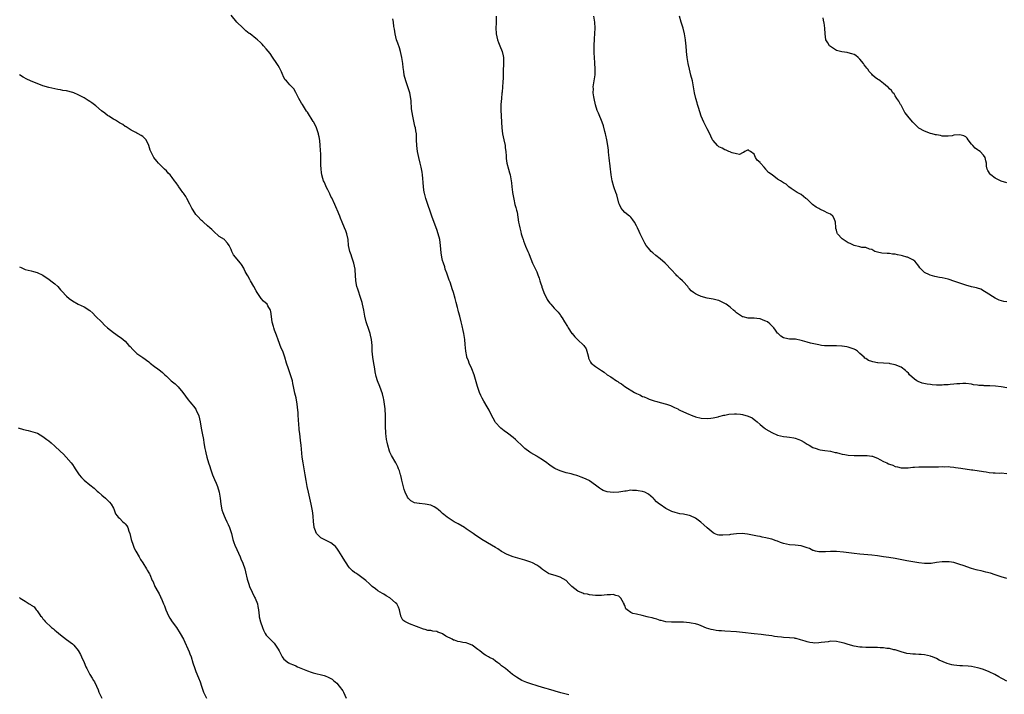
# Model space of a CAD drawing. Units: inches. Extents: x 2538000 to 2541000, y 1542000 to 1545000.
# Drawn here: x 2539389 to 2539724, y 1543026 to 1543256 of the extents above; entities that cross this region are included whole.
import ezdxf

# ---------------------------------------------------------------- set-up
doc = ezdxf.new("R2010")
doc.units = ezdxf.units.IN
doc.header["$MEASUREMENT"] = 0
doc.layers.add('LD25381542_10ft', color=62, linetype='Continuous')

msp = doc.modelspace()

# ---------------------------------------------------------------- linework, layer by layer
at = {"layer": 'LD25381542_10ft'}
for points, elevation in [([(2539725, 1543030.72), (2539723.55, 1543031.55), (2539723, 1543031.8), (2539722.25, 1543032.25), (2539720.87, 1543033), (2539719, 1543033.89), (2539717, 1543034.66), (2539715.89, 1543035), (2539715, 1543035.31), (2539713, 1543035.7), (2539711.79, 1543035.79), (2539709.91, 1543035.91), (2539709, 1543035.94), (2539707, 1543036.16), (2539706.3, 1543036.3), (2539704.72, 1543036.72), (2539701.92, 1543037.92), (2539701, 1543038.44), (2539699.69, 1543039), (2539699.18, 1543039.18), (2539699, 1543039.27), (2539697, 1543039.69), (2539695.79, 1543039.79), (2539695, 1543039.8), (2539693.88, 1543039.88), (2539693, 1543039.88), (2539692.04, 1543040.04), (2539691, 1543040.19), (2539689, 1543040.72), (2539687, 1543041.35), (2539686.58, 1543041.42), (2539685, 1543041.84), (2539684.1, 1543041.9), (2539683, 1543042.1), (2539681.9, 1543042.1), (2539681, 1543042.2), (2539679.83, 1543042.17), (2539679, 1543042.19), (2539677, 1543042.16), (2539675.75, 1543042.25), (2539675, 1543042.27), (2539673, 1543042.64), (2539671, 1543043.21), (2539669.65, 1543043.65), (2539668.03, 1543044.03), (2539667, 1543044.21), (2539665, 1543044.3), (2539664.17, 1543044.17), (2539663, 1543044.05), (2539661.84, 1543043.84), (2539661, 1543043.74), (2539659.7, 1543043.7), (2539659, 1543043.73), (2539657.92, 1543043.92), (2539657, 1543044.13), (2539656.33, 1543044.33), (2539654.82, 1543044.82), (2539653.25, 1543045.25), (2539653, 1543045.3), (2539652.68, 1543045.32), (2539651, 1543045.52), (2539649, 1543045.63), (2539648.28, 1543045.72), (2539647, 1543045.83), (2539645.96, 1543045.96), (2539645, 1543046.13), (2539643, 1543046.41), (2539641.41, 1543046.59), (2539639, 1543046.84), (2539635, 1543047.3), (2539633, 1543047.49), (2539629, 1543047.75), (2539627.86, 1543047.86), (2539627, 1543047.91), (2539626.03, 1543048.03), (2539625, 1543048.18), (2539624.32, 1543048.32), (2539622.81, 1543048.81), (2539621, 1543049.59), (2539620.15, 1543049.85), (2539619, 1543050.25), (2539617.56, 1543050.44), (2539617, 1543050.56), (2539615, 1543050.76), (2539613, 1543050.86), (2539611, 1543050.84), (2539610.86, 1543050.86), (2539609, 1543050.95), (2539607.36, 1543051.36), (2539607, 1543051.41), (2539605.83, 1543051.83), (2539605, 1543052.01), (2539604.24, 1543052.24), (2539603, 1543052.56), (2539602.64, 1543052.64), (2539600.94, 1543053.06), (2539599, 1543053.49), (2539597.74, 1543053.74), (2539597, 1543054.14), (2539595.75, 1543055), (2539595.35, 1543055.35), (2539595, 1543056.48), (2539594.81, 1543056.81), (2539594.79, 1543057), (2539594.59, 1543057.41), (2539593.67, 1543059), (2539593.34, 1543059.34), (2539593, 1543059.65), (2539591.94, 1543059.94), (2539591, 1543060.26), (2539590.15, 1543060.15), (2539589, 1543060.1), (2539587.97, 1543059.97), (2539587, 1543059.91), (2539585, 1543059.91), (2539584.04, 1543060.04), (2539583, 1543060.09), (2539582.3, 1543060.3), (2539581, 1543060.5), (2539580.67, 1543060.67), (2539579.84, 1543061), (2539579, 1543061.37), (2539577, 1543063), (2539575.97, 1543063.97), (2539575, 1543064.95), (2539573, 1543066.15), (2539571.31, 1543066.69), (2539569.25, 1543067.25), (2539569, 1543067.39), (2539568, 1543068), (2539567, 1543068.75), (2539566.72, 1543069), (2539565.73, 1543069.73), (2539565, 1543070.21), (2539563.6, 1543071), (2539563, 1543071.26), (2539561.65, 1543071.65), (2539561, 1543071.91), (2539560.13, 1543072.13), (2539558.6, 1543072.6), (2539557, 1543073.01), (2539555, 1543073.79), (2539553, 1543074.91), (2539551.73, 1543075.73), (2539551, 1543076.17), (2539549.68, 1543077), (2539546.31, 1543079), (2539545.5, 1543079.5), (2539544.31, 1543080.31), (2539543.43, 1543081), (2539541, 1543082.63), (2539540.39, 1543083), (2539538.23, 1543084.23), (2539536.97, 1543084.97), (2539534.55, 1543086.55), (2539533.92, 1543087), (2539533.41, 1543087.41), (2539533, 1543087.77), (2539532.33, 1543088.33), (2539531.61, 1543089), (2539531, 1543089.51), (2539530.09, 1543090.09), (2539529, 1543090.58), (2539527.08, 1543091), (2539525.16, 1543091.16), (2539525, 1543091.2), (2539523.47, 1543091.47), (2539522.14, 1543092.14), (2539521.28, 1543093), (2539521, 1543093.38), (2539520.22, 1543095), (2539519.91, 1543095.91), (2539519.16, 1543099.16), (2539519, 1543099.72), (2539518.75, 1543100.75), (2539518.66, 1543101), (2539518.31, 1543102.31), (2539517.98, 1543103), (2539517.73, 1543103.73), (2539517.05, 1543105), (2539515.57, 1543107.57), (2539515, 1543108.68), (2539514.87, 1543109), (2539514.31, 1543111), (2539514.09, 1543112.09), (2539513.95, 1543113), (2539513.84, 1543114.16), (2539513.71, 1543115), (2539513.65, 1543115.65), (2539513.61, 1543117), (2539513.6, 1543118.4), (2539513.51, 1543121), (2539513.39, 1543123.39), (2539513.24, 1543125), (2539513, 1543126.61), (2539512.93, 1543127), (2539512.53, 1543128.53), (2539511.62, 1543131), (2539510.89, 1543132.89), (2539510.42, 1543134.42), (2539510.06, 1543136.06), (2539509.93, 1543137), (2539509.72, 1543138.28), (2539509.51, 1543139.51), (2539509.23, 1543141), (2539509.03, 1543143), (2539508.98, 1543145), (2539508.79, 1543147), (2539508.46, 1543148.46), (2539508.33, 1543149), (2539507.98, 1543150.02), (2539507.02, 1543153), (2539506.54, 1543155), (2539506.19, 1543157), (2539505.94, 1543158.06), (2539505.76, 1543159), (2539505.6, 1543159.6), (2539505.18, 1543161), (2539504.1, 1543164.1), (2539503.82, 1543165), (2539503.41, 1543167), (2539503.23, 1543170.77), (2539503.2, 1543171), (2539502.76, 1543173), (2539502.08, 1543175), (2539501.82, 1543175.82), (2539501.4, 1543177), (2539501.01, 1543179), (2539500.83, 1543181), (2539500.43, 1543183), (2539500.01, 1543184.01), (2539499.63, 1543185), (2539498.77, 1543187), (2539498.26, 1543188.26), (2539497.99, 1543189), (2539497.13, 1543191.13), (2539497, 1543191.38), (2539496.31, 1543193), (2539495.25, 1543195.25), (2539495, 1543195.68), (2539494.6, 1543196.6), (2539494.41, 1543197), (2539493.99, 1543197.99), (2539493.39, 1543199), (2539493.29, 1543199.29), (2539493, 1543199.88), (2539492.68, 1543200.68), (2539492.49, 1543201), (2539492.21, 1543201.79), (2539491.89, 1543203), (2539491.82, 1543203.82), (2539491.62, 1543205), (2539491.54, 1543206.46), (2539491.5, 1543209), (2539491.5, 1543210.5), (2539491.46, 1543211), (2539491.4, 1543211.4), (2539491.37, 1543213), (2539491.21, 1543214.79), (2539491, 1543215.94), (2539490.79, 1543216.79), (2539490.76, 1543217), (2539490.65, 1543217.35), (2539490.07, 1543219), (2539489.13, 1543221), (2539489, 1543221.22), (2539487, 1543224.36), (2539486.73, 1543224.73), (2539485.27, 1543227), (2539485, 1543227.49), (2539484.09, 1543229), (2539483.18, 1543230.82), (2539483.07, 1543231.07), (2539482.34, 1543232.34), (2539481.74, 1543233), (2539481, 1543233.73), (2539479.84, 1543235), (2539479.43, 1543235.43), (2539479, 1543236.15), (2539478.71, 1543236.71), (2539478.63, 1543237), (2539478.12, 1543238.12), (2539477.76, 1543239), (2539477.49, 1543239.49), (2539477, 1543240.3), (2539476.61, 1543241), (2539475.14, 1543243.14), (2539474.3, 1543244.3), (2539473, 1543245.95), (2539472.04, 1543247), (2539471.56, 1543247.56), (2539471, 1543248.1), (2539469.96, 1543249), (2539469.46, 1543249.46), (2539467.46, 1543251), (2539467.21, 1543251.21), (2539466.05, 1543252.05), (2539465, 1543253.03), (2539463, 1543255), (2539461, 1543257.35)], 8040), ([(2539551.26, 1543257), (2539551.24, 1543255.24), (2539551.25, 1543254.75), (2539551.11, 1543253), (2539551.16, 1543251.16), (2539551.18, 1543251), (2539551.68, 1543249), (2539552.04, 1543248.04), (2539552.48, 1543247), (2539553.28, 1543245), (2539553.59, 1543243.59), (2539553.68, 1543243), (2539553.71, 1543241), (2539553.62, 1543238.38), (2539553.61, 1543237), (2539553.57, 1543235.57), (2539553.52, 1543235), (2539553.45, 1543234.55), (2539553.36, 1543233), (2539553.22, 1543231.22), (2539553.17, 1543230.83), (2539553, 1543229), (2539552.84, 1543227), (2539552.8, 1543225.2), (2539552.86, 1543223), (2539553.1, 1543219), (2539553.36, 1543217), (2539553.82, 1543215), (2539554.24, 1543213), (2539554.3, 1543212.3), (2539554.46, 1543211), (2539554.61, 1543209.39), (2539554.62, 1543208.62), (2539554.9, 1543207), (2539555.4, 1543205), (2539555.79, 1543203.79), (2539555.96, 1543203), (2539556.35, 1543201), (2539556.38, 1543200.38), (2539556.58, 1543199), (2539556.8, 1543197.2), (2539556.8, 1543197), (2539557.17, 1543194.83), (2539557.61, 1543193), (2539557.94, 1543191.94), (2539558.12, 1543191), (2539558.31, 1543190.31), (2539558.61, 1543188.61), (2539558.84, 1543187), (2539559, 1543186.05), (2539559.22, 1543185), (2539559.62, 1543183.62), (2539559.74, 1543183), (2539560.06, 1543181.94), (2539560.37, 1543181), (2539560.55, 1543180.55), (2539561.18, 1543178.82), (2539561.95, 1543177), (2539562.28, 1543176.28), (2539562.76, 1543175), (2539563, 1543174.43), (2539563.63, 1543173), (2539565, 1543170.04), (2539565.44, 1543169), (2539565.86, 1543167.86), (2539566.12, 1543167), (2539566.35, 1543166.35), (2539566.72, 1543165), (2539566.81, 1543164.81), (2539567, 1543164.23), (2539567.47, 1543163), (2539568.61, 1543160.61), (2539569, 1543159.93), (2539569.42, 1543159.42), (2539569.78, 1543159), (2539571, 1543157.7), (2539572.33, 1543156.33), (2539573, 1543155.41), (2539573.17, 1543155.17), (2539573.25, 1543155), (2539573.63, 1543154.37), (2539574.49, 1543153), (2539575.48, 1543151.48), (2539575.77, 1543151), (2539577, 1543149.1), (2539577.08, 1543149), (2539577.94, 1543147.94), (2539578.85, 1543147), (2539581.04, 1543145), (2539581.8, 1543143.8), (2539582.11, 1543143), (2539582.27, 1543142.27), (2539582.6, 1543141), (2539582.65, 1543140.65), (2539583, 1543139.98), (2539583.3, 1543139.3), (2539583.58, 1543139), (2539585, 1543137.84), (2539586.73, 1543136.73), (2539587, 1543136.49), (2539587.92, 1543135.92), (2539589, 1543135.02), (2539590.26, 1543134.26), (2539592.12, 1543133), (2539592.67, 1543132.67), (2539593, 1543132.43), (2539593.88, 1543131.88), (2539595.03, 1543131), (2539598.25, 1543129), (2539599, 1543128.61), (2539600.14, 1543128.14), (2539601, 1543127.66), (2539601.53, 1543127.53), (2539602.65, 1543127), (2539603.26, 1543126.74), (2539605, 1543126.19), (2539605.94, 1543125.94), (2539607, 1543125.56), (2539609.13, 1543125), (2539610.54, 1543124.54), (2539611, 1543124.37), (2539611.9, 1543123.9), (2539613, 1543123.38), (2539613.23, 1543123.23), (2539613.67, 1543123), (2539616.03, 1543121.97), (2539618.15, 1543121), (2539618.76, 1543120.76), (2539619, 1543120.68), (2539621, 1543120.19), (2539623, 1543120.12), (2539624.25, 1543120.25), (2539625, 1543120.39), (2539626.74, 1543120.74), (2539627, 1543120.83), (2539628.73, 1543121.27), (2539629, 1543121.28), (2539630.41, 1543121.59), (2539632.27, 1543121.73), (2539633, 1543121.75), (2539634.41, 1543121.59), (2539635, 1543121.54), (2539636.94, 1543120.94), (2539638.31, 1543120.31), (2539639, 1543119.76), (2539639.49, 1543119.49), (2539640.06, 1543119), (2539641, 1543118.08), (2539642.43, 1543117), (2539642.74, 1543116.74), (2539643, 1543116.55), (2539643.96, 1543115.96), (2539645, 1543115.35), (2539647, 1543114.44), (2539649, 1543114.01), (2539650.12, 1543113.88), (2539651, 1543113.8), (2539652.48, 1543113.52), (2539653, 1543113.44), (2539654.18, 1543113), (2539654.77, 1543112.77), (2539655, 1543112.66), (2539656.02, 1543112.02), (2539657, 1543111.43), (2539657.26, 1543111.26), (2539657.73, 1543111), (2539659, 1543110.24), (2539660.1, 1543109.9), (2539661, 1543109.54), (2539661.41, 1543109.41), (2539663, 1543109.29), (2539664.99, 1543109.01), (2539666.55, 1543108.55), (2539667, 1543108.51), (2539668.18, 1543108.18), (2539669, 1543108.01), (2539669.86, 1543107.86), (2539671, 1543107.68), (2539673, 1543107.55), (2539677, 1543107.53), (2539677.5, 1543107.5), (2539679, 1543107.34), (2539679.28, 1543107.28), (2539680.09, 1543107), (2539681, 1543106.62), (2539681.81, 1543106.19), (2539683, 1543105.52), (2539684.15, 1543105), (2539684.71, 1543104.71), (2539685, 1543104.57), (2539686.2, 1543104.2), (2539687, 1543103.84), (2539687.72, 1543103.72), (2539689, 1543103.37), (2539689.35, 1543103.35), (2539691.35, 1543103.35), (2539693, 1543103.59), (2539693.57, 1543103.57), (2539695, 1543103.71), (2539695.68, 1543103.68), (2539697, 1543103.69), (2539699, 1543103.65), (2539699.65, 1543103.65), (2539701.69, 1543103.69), (2539703, 1543103.76), (2539703.73, 1543103.73), (2539705, 1543103.76), (2539705.66, 1543103.66), (2539707, 1543103.59), (2539707.5, 1543103.5), (2539709.27, 1543103.27), (2539713, 1543102.68), (2539713.37, 1543102.63), (2539717, 1543102.06), (2539717.97, 1543101.97), (2539719, 1543101.78), (2539720.38, 1543101.62), (2539721, 1543101.63), (2539722.44, 1543101.56), (2539723, 1543101.59), (2539725, 1543101.4)], 8020), ([(2539725, 1543130.54), (2539723, 1543130.89), (2539721.13, 1543131.13), (2539719.23, 1543131.24), (2539719, 1543131.27), (2539717.28, 1543131.28), (2539717, 1543131.34), (2539715.4, 1543131.4), (2539715, 1543131.49), (2539713.64, 1543131.64), (2539713, 1543131.79), (2539711, 1543132.01), (2539710.06, 1543132.06), (2539709, 1543131.97), (2539707.95, 1543131.95), (2539707, 1543131.77), (2539705.72, 1543131.72), (2539705, 1543131.6), (2539703.56, 1543131.56), (2539703, 1543131.5), (2539701, 1543131.5), (2539699.6, 1543131.6), (2539699, 1543131.67), (2539697.83, 1543131.83), (2539696.2, 1543132.2), (2539694.76, 1543132.76), (2539694.33, 1543133), (2539693.52, 1543133.52), (2539691.9, 1543135), (2539691.5, 1543135.5), (2539691, 1543136.02), (2539690.5, 1543136.5), (2539689, 1543137.55), (2539687, 1543138.43), (2539685.24, 1543138.76), (2539685, 1543138.82), (2539683.04, 1543138.96), (2539681.12, 1543139.12), (2539681, 1543139.11), (2539679.38, 1543139.38), (2539679, 1543139.47), (2539677.86, 1543139.86), (2539677, 1543140.5), (2539676.69, 1543140.69), (2539676.44, 1543141), (2539675, 1543142.3), (2539674.2, 1543143), (2539673.45, 1543143.45), (2539673, 1543143.67), (2539672.05, 1543144.05), (2539671, 1543144.39), (2539670.51, 1543144.51), (2539669, 1543144.78), (2539668.8, 1543144.8), (2539667, 1543144.87), (2539664.83, 1543144.83), (2539662.89, 1543144.89), (2539661.97, 1543145), (2539661, 1543145.16), (2539658.19, 1543145.81), (2539657, 1543146.16), (2539655.41, 1543146.59), (2539655, 1543146.72), (2539653.08, 1543147.08), (2539651, 1543147.18), (2539649.43, 1543147.43), (2539649, 1543147.59), (2539648.13, 1543148.13), (2539647.2, 1543149), (2539647, 1543149.21), (2539646.24, 1543150.24), (2539645.64, 1543151), (2539645.37, 1543151.37), (2539645, 1543151.7), (2539644.37, 1543152.37), (2539643.49, 1543153), (2539643, 1543153.28), (2539642.6, 1543153.4), (2539641, 1543154.01), (2539639.87, 1543154.13), (2539639, 1543154.25), (2539637.69, 1543154.31), (2539637, 1543154.32), (2539635.29, 1543154.71), (2539635, 1543154.76), (2539633, 1543156.11), (2539632.56, 1543156.56), (2539632, 1543157), (2539631, 1543157.89), (2539630.4, 1543158.4), (2539629.42, 1543159), (2539629, 1543159.31), (2539627.86, 1543159.86), (2539627, 1543160.31), (2539626.42, 1543160.42), (2539625, 1543160.77), (2539623, 1543161.05), (2539621, 1543161.64), (2539619.73, 1543162.27), (2539619, 1543162.58), (2539618.32, 1543163), (2539617.52, 1543163.52), (2539617, 1543164.22), (2539616.61, 1543164.61), (2539616.42, 1543165), (2539614.8, 1543166.8), (2539614.66, 1543167), (2539613.73, 1543167.73), (2539613, 1543168.44), (2539612.7, 1543168.7), (2539612.46, 1543169), (2539610.79, 1543170.79), (2539609, 1543172.76), (2539608.74, 1543173), (2539607, 1543174.44), (2539605.58, 1543175.58), (2539604.5, 1543176.5), (2539603.99, 1543177), (2539603, 1543178.09), (2539602.29, 1543179), (2539601.78, 1543179.78), (2539601, 1543181.37), (2539600.27, 1543183), (2539599.82, 1543183.82), (2539599.32, 1543185), (2539599, 1543185.68), (2539598.24, 1543187), (2539597.76, 1543187.76), (2539597, 1543188.65), (2539596.82, 1543188.82), (2539596.62, 1543189), (2539595, 1543190.23), (2539594.27, 1543191), (2539593.7, 1543191.7), (2539593.14, 1543193), (2539593, 1543193.43), (2539592.22, 1543196.22), (2539591.99, 1543197), (2539591.39, 1543198.61), (2539591.26, 1543199), (2539590.66, 1543201), (2539590.33, 1543203), (2539589.95, 1543205.95), (2539589.85, 1543207), (2539589.75, 1543207.75), (2539589.68, 1543209), (2539589.58, 1543209.58), (2539589.47, 1543211), (2539589.4, 1543211.4), (2539589.18, 1543213), (2539588.84, 1543215), (2539588.56, 1543216.56), (2539588.46, 1543217), (2539588.23, 1543217.77), (2539587.78, 1543219.78), (2539587.25, 1543221), (2539585.99, 1543223.99), (2539585.61, 1543225), (2539585, 1543226.88), (2539584.54, 1543229), (2539584.45, 1543229.55), (2539584.27, 1543231), (2539584.32, 1543232.32), (2539584.27, 1543233), (2539584.37, 1543233.63), (2539584.61, 1543235), (2539584.92, 1543237.08), (2539584.94, 1543239), (2539584.78, 1543241.22), (2539584.62, 1543243), (2539584.56, 1543244.56), (2539584.56, 1543245), (2539584.56, 1543247), (2539584.63, 1543249.37), (2539584.92, 1543253), (2539584.84, 1543255), (2539584.45, 1543257)], 8010), ([(2539725, 1543159.78), (2539723.97, 1543159.97), (2539722.42, 1543160.42), (2539721, 1543161.06), (2539717.96, 1543163), (2539717.4, 1543163.4), (2539716.11, 1543164.11), (2539715, 1543164.46), (2539714.62, 1543164.62), (2539713, 1543164.99), (2539711, 1543165.51), (2539709, 1543166.14), (2539707, 1543166.87), (2539705.39, 1543167.39), (2539705, 1543167.5), (2539703, 1543167.96), (2539702.12, 1543168.12), (2539700.48, 1543168.48), (2539698.89, 1543168.89), (2539698.64, 1543169), (2539697, 1543169.84), (2539695.4, 1543171.4), (2539695, 1543171.96), (2539694.54, 1543172.54), (2539694.24, 1543173), (2539693.62, 1543173.62), (2539693, 1543174.11), (2539691.22, 1543175), (2539691, 1543175.09), (2539689.44, 1543175.44), (2539689, 1543175.59), (2539687.79, 1543175.79), (2539687, 1543176.04), (2539686.1, 1543176.1), (2539685, 1543176.27), (2539684.27, 1543176.27), (2539682.43, 1543176.43), (2539681, 1543176.71), (2539680.11, 1543177), (2539679, 1543177.6), (2539678.21, 1543177.79), (2539677, 1543178.34), (2539675.62, 1543178.38), (2539675, 1543178.59), (2539673, 1543178.98), (2539671.63, 1543179.63), (2539671, 1543179.9), (2539670.31, 1543180.31), (2539669.28, 1543181), (2539669, 1543181.24), (2539667.36, 1543183), (2539667.22, 1543183.22), (2539667, 1543184.23), (2539666.83, 1543184.83), (2539666.84, 1543185.16), (2539666.65, 1543187), (2539666.19, 1543188.19), (2539665.72, 1543189), (2539665, 1543189.62), (2539663.84, 1543190.16), (2539663, 1543190.61), (2539661.37, 1543191.37), (2539661, 1543191.57), (2539660.09, 1543192.09), (2539658.89, 1543193), (2539657, 1543194.78), (2539656.64, 1543195), (2539655, 1543196.32), (2539654.55, 1543196.55), (2539653.59, 1543197), (2539653.26, 1543197.26), (2539651.59, 1543198.41), (2539650.82, 1543199), (2539649.93, 1543199.93), (2539649, 1543200.32), (2539648.6, 1543200.6), (2539647.97, 1543201), (2539647, 1543201.56), (2539645.1, 1543203), (2539643.83, 1543203.83), (2539643, 1543204.91), (2539642.94, 1543204.94), (2539642.36, 1543205.64), (2539641.15, 1543207), (2539641.09, 1543207.09), (2539641, 1543207.28), (2539640.07, 1543208.07), (2539639.43, 1543209), (2539639, 1543210.04), (2539637.8, 1543211), (2539637.26, 1543211.26), (2539637, 1543211.61), (2539635.84, 1543211), (2539635.4, 1543210.6), (2539635, 1543210.52), (2539633.99, 1543210.01), (2539633, 1543210.23), (2539631.48, 1543210.52), (2539631, 1543210.74), (2539630.85, 1543210.85), (2539630.4, 1543211), (2539629.5, 1543211.5), (2539629, 1543211.54), (2539628.14, 1543212.14), (2539627, 1543212.58), (2539626.51, 1543213), (2539625, 1543214.74), (2539624.86, 1543215), (2539624.25, 1543216.25), (2539623.93, 1543217), (2539623, 1543218.74), (2539621.83, 1543221), (2539621, 1543223.05), (2539620.54, 1543224.54), (2539620.01, 1543225.99), (2539619.69, 1543227), (2539619.56, 1543227.56), (2539619.11, 1543229), (2539618.74, 1543231), (2539618.39, 1543233), (2539617.98, 1543235), (2539617.49, 1543237), (2539616.96, 1543239), (2539616.49, 1543241), (2539616.17, 1543243), (2539615.99, 1543245), (2539615.85, 1543247), (2539615.75, 1543247.75), (2539615.63, 1543249), (2539615.29, 1543251), (2539614.82, 1543253), (2539614.2, 1543255), (2539613.62, 1543257)], 8000), ([(2539725, 1543200.33), (2539723, 1543200.94), (2539722.86, 1543201), (2539721, 1543201.93), (2539719.53, 1543203), (2539719.29, 1543203.29), (2539718.52, 1543204.52), (2539718.32, 1543205), (2539718.06, 1543206.06), (2539718.01, 1543207), (2539717.8, 1543207.8), (2539717.56, 1543209), (2539717, 1543209.77), (2539715.86, 1543211), (2539715.37, 1543211.37), (2539715, 1543211.58), (2539714.15, 1543212.15), (2539713.38, 1543213), (2539713, 1543213.47), (2539711.85, 1543215), (2539711.52, 1543215.52), (2539711, 1543215.96), (2539710.31, 1543216.31), (2539709, 1543216.67), (2539707, 1543216.5), (2539706.38, 1543216.38), (2539705, 1543216.23), (2539704.2, 1543216.2), (2539703, 1543216.27), (2539702.39, 1543216.39), (2539701, 1543216.63), (2539700.72, 1543216.72), (2539699.53, 1543217), (2539699, 1543217.15), (2539697, 1543217.88), (2539695, 1543218.98), (2539693.96, 1543219.96), (2539693, 1543221), (2539691.19, 1543223.19), (2539691, 1543223.46), (2539690.31, 1543224.31), (2539689.97, 1543225), (2539689, 1543226.72), (2539688.83, 1543227), (2539688.18, 1543228.18), (2539687.56, 1543229), (2539687, 1543229.99), (2539686.61, 1543230.61), (2539686.14, 1543231), (2539685.79, 1543231.79), (2539685, 1543232.34), (2539684.73, 1543232.73), (2539684.38, 1543233), (2539683, 1543234.14), (2539681.9, 1543235), (2539681.38, 1543235.38), (2539681, 1543235.59), (2539680.21, 1543236.21), (2539679.29, 1543237), (2539679, 1543237.29), (2539678.19, 1543238.19), (2539677.64, 1543239), (2539677.35, 1543239.35), (2539677, 1543239.85), (2539676.47, 1543240.47), (2539676.16, 1543241), (2539675, 1543242.43), (2539674.43, 1543243), (2539673.62, 1543243.62), (2539673, 1543244.01), (2539672.25, 1543244.25), (2539671, 1543244.63), (2539670.64, 1543244.64), (2539668.86, 1543244.86), (2539667, 1543245.34), (2539665, 1543246.7), (2539664.67, 1543247), (2539664.02, 1543248.02), (2539663.43, 1543249), (2539663.12, 1543251), (2539663.02, 1543253), (2539662.8, 1543254.8), (2539662.72, 1543255), (2539662.45, 1543256.45)], 7990), ([(2539725, 1543065.62), (2539723, 1543066.19), (2539721, 1543066.93), (2539719.46, 1543067.46), (2539717.87, 1543067.87), (2539717, 1543068.05), (2539716.23, 1543068.23), (2539715, 1543068.47), (2539714.59, 1543068.59), (2539713, 1543069.02), (2539710.07, 1543070.07), (2539709, 1543070.46), (2539707, 1543071.07), (2539705.35, 1543071.35), (2539705, 1543071.4), (2539703.39, 1543071.39), (2539703, 1543071.36), (2539701.1, 1543071.1), (2539699.19, 1543070.81), (2539699, 1543070.79), (2539697, 1543070.75), (2539694.99, 1543070.99), (2539691, 1543071.74), (2539687, 1543072.43), (2539684.8, 1543072.8), (2539683, 1543073.08), (2539681, 1543073.36), (2539679, 1543073.58), (2539675, 1543073.93), (2539673, 1543074.15), (2539669.4, 1543074.6), (2539667, 1543074.84), (2539665, 1543074.87), (2539663.26, 1543074.74), (2539661, 1543074.75), (2539659.9, 1543075), (2539659.2, 1543075.2), (2539659, 1543075.23), (2539657.85, 1543075.85), (2539657, 1543076.13), (2539656.38, 1543076.38), (2539655, 1543076.78), (2539652.97, 1543077.03), (2539651, 1543077.16), (2539649, 1543077.61), (2539648.02, 1543077.98), (2539647, 1543078.33), (2539646.48, 1543078.48), (2539645, 1543079.04), (2539643.41, 1543079.41), (2539643, 1543079.55), (2539641.77, 1543079.77), (2539641, 1543079.95), (2539640.1, 1543080.1), (2539636.74, 1543080.74), (2539634.97, 1543080.97), (2539633, 1543080.9), (2539631, 1543080.64), (2539630.56, 1543080.56), (2539628.37, 1543080.37), (2539627, 1543080.46), (2539626.55, 1543080.55), (2539625.37, 1543081), (2539625, 1543081.16), (2539623, 1543082.86), (2539621.93, 1543083.93), (2539620.86, 1543084.86), (2539619, 1543086.21), (2539617.3, 1543087), (2539617, 1543087.13), (2539615.45, 1543087.45), (2539615, 1543087.59), (2539613.73, 1543087.73), (2539612.1, 1543088.1), (2539611, 1543088.44), (2539609.89, 1543089), (2539609, 1543089.47), (2539607, 1543090.84), (2539606.8, 1543091), (2539605.82, 1543091.82), (2539605, 1543092.65), (2539604.62, 1543093), (2539603, 1543094.35), (2539601.77, 1543095), (2539601, 1543095.28), (2539599.5, 1543095.5), (2539599, 1543095.67), (2539597.61, 1543095.61), (2539597, 1543095.69), (2539595.43, 1543095.43), (2539595, 1543095.38), (2539593, 1543095.07), (2539591, 1543094.94), (2539589, 1543095.12), (2539587.63, 1543095.63), (2539587, 1543095.92), (2539586.37, 1543096.37), (2539585, 1543097.44), (2539583, 1543098.92), (2539582.86, 1543099), (2539581, 1543099.86), (2539580.13, 1543100.13), (2539579, 1543100.61), (2539578.69, 1543100.69), (2539577.73, 1543101), (2539576.72, 1543101.28), (2539575, 1543101.69), (2539573.96, 1543101.96), (2539573, 1543102.31), (2539571.44, 1543103), (2539571.15, 1543103.15), (2539569.94, 1543103.94), (2539569, 1543104.61), (2539568.5, 1543105), (2539567, 1543106.06), (2539565.55, 1543107), (2539565.2, 1543107.2), (2539565, 1543107.3), (2539563, 1543108.45), (2539562.66, 1543108.66), (2539561, 1543109.92), (2539559.87, 1543111), (2539558.37, 1543112.37), (2539557.77, 1543113), (2539557, 1543113.65), (2539555.12, 1543115.12), (2539553.96, 1543115.96), (2539552.84, 1543116.84), (2539552.68, 1543117), (2539551, 1543118.82), (2539550.86, 1543119), (2539550.21, 1543120.21), (2539549.74, 1543121), (2539548.79, 1543123), (2539548.15, 1543124.15), (2539547, 1543125.99), (2539546.44, 1543127), (2539545.95, 1543127.95), (2539545.55, 1543129), (2539544.88, 1543131), (2539543.69, 1543135), (2539542.91, 1543137), (2539542.01, 1543139), (2539541.76, 1543139.76), (2539541.29, 1543141), (2539541.25, 1543141.25), (2539540.88, 1543143), (2539540.7, 1543145.3), (2539540.53, 1543147), (2539540.19, 1543149), (2539539.95, 1543150.05), (2539539.65, 1543151.65), (2539539.36, 1543153), (2539538.89, 1543155), (2539538.44, 1543156.44), (2539538.31, 1543157), (2539538.06, 1543157.94), (2539537.55, 1543159.55), (2539537.21, 1543161), (2539536.69, 1543163), (2539536.29, 1543164.29), (2539536.06, 1543165), (2539535.52, 1543166.48), (2539535.26, 1543167.26), (2539534.4, 1543169.61), (2539533.91, 1543171), (2539533.7, 1543171.7), (2539533.25, 1543173), (2539533, 1543173.91), (2539532.74, 1543175), (2539532.51, 1543176.51), (2539532.29, 1543179), (2539532.01, 1543181), (2539531.51, 1543183), (2539531, 1543184.5), (2539529.73, 1543187.73), (2539529.35, 1543189), (2539528.7, 1543191), (2539528.23, 1543192.23), (2539527.99, 1543193), (2539527.3, 1543195), (2539526.81, 1543196.81), (2539526.77, 1543197), (2539526.5, 1543199), (2539526.39, 1543200.39), (2539526.22, 1543201.78), (2539526.11, 1543203), (2539525.99, 1543203.99), (2539525.68, 1543205.68), (2539525.39, 1543207), (2539524.91, 1543209), (2539524.48, 1543211), (2539524.18, 1543213), (2539524.09, 1543215), (2539524.06, 1543217), (2539523.92, 1543218.08), (2539523.76, 1543219), (2539523.58, 1543219.58), (2539522.83, 1543223), (2539522.45, 1543225.55), (2539522.28, 1543228.28), (2539522.2, 1543229), (2539521.81, 1543231), (2539521.62, 1543231.62), (2539520.43, 1543235), (2539519.96, 1543237), (2539519.81, 1543238.19), (2539519.58, 1543239.58), (2539519.44, 1543241), (2539519.14, 1543243), (2539518.71, 1543245), (2539518.31, 1543246.31), (2539517.81, 1543247.81), (2539517.34, 1543249), (2539516.81, 1543251), (2539516.59, 1543252.59), (2539516.44, 1543253.56), (2539516.27, 1543255), (2539516.1, 1543256.1)], 8030), ([(2539575.89, 1543026.11), (2539575, 1543026.27), (2539573.27, 1543026.73), (2539571.34, 1543027.34), (2539571, 1543027.41), (2539569, 1543028), (2539568.2, 1543028.2), (2539567, 1543028.57), (2539565.12, 1543029.12), (2539563, 1543029.84), (2539561.7, 1543030.3), (2539559.94, 1543031), (2539558.15, 1543032.15), (2539556.78, 1543033), (2539554.34, 1543035), (2539553, 1543035.99), (2539552.5, 1543036.5), (2539551.79, 1543037), (2539551, 1543037.52), (2539550.18, 1543038.18), (2539549, 1543038.75), (2539548.63, 1543039), (2539547.63, 1543039.63), (2539547, 1543039.94), (2539545.71, 1543041), (2539545, 1543041.5), (2539543, 1543042.96), (2539541.59, 1543043.59), (2539541, 1543043.77), (2539539.92, 1543043.92), (2539539, 1543044.14), (2539538.19, 1543044.19), (2539537, 1543044.63), (2539536.7, 1543044.7), (2539536.27, 1543045), (2539534.1, 1543046.1), (2539533, 1543046.87), (2539532.71, 1543047), (2539531.41, 1543047.41), (2539531, 1543047.58), (2539529.72, 1543047.72), (2539529, 1543047.94), (2539528.01, 1543048.01), (2539527, 1543048.29), (2539526.46, 1543048.46), (2539521.71, 1543050.29), (2539521, 1543050.53), (2539520.17, 1543051), (2539519.48, 1543051.48), (2539518.81, 1543052.81), (2539518.8, 1543053), (2539518.4, 1543054.4), (2539518.37, 1543055), (2539517.94, 1543055.94), (2539517.39, 1543057), (2539517, 1543057.43), (2539515.06, 1543059.06), (2539513.82, 1543059.82), (2539513, 1543060.31), (2539512.55, 1543060.55), (2539511.8, 1543061), (2539511, 1543061.51), (2539510.11, 1543062.11), (2539508.99, 1543063), (2539507.95, 1543063.95), (2539507, 1543064.86), (2539506.84, 1543065), (2539505, 1543066.38), (2539504.11, 1543067), (2539503.44, 1543067.44), (2539503, 1543067.76), (2539502.33, 1543068.33), (2539501.35, 1543069.35), (2539501, 1543069.8), (2539500.14, 1543071), (2539499.68, 1543071.68), (2539498.8, 1543073.2), (2539497.7, 1543075), (2539497, 1543075.98), (2539496.51, 1543076.51), (2539496.01, 1543077), (2539495, 1543077.84), (2539492.65, 1543079), (2539491.57, 1543079.57), (2539491, 1543080.03), (2539490.49, 1543080.49), (2539490.13, 1543081), (2539489.52, 1543082.48), (2539489.27, 1543083), (2539489.23, 1543083.23), (2539489.05, 1543085), (2539488.94, 1543087), (2539488.69, 1543088.69), (2539488.22, 1543091), (2539487.31, 1543095), (2539486.9, 1543097), (2539486.54, 1543099), (2539486.23, 1543101), (2539485.53, 1543105), (2539485.25, 1543107), (2539484.89, 1543111), (2539484.69, 1543112.69), (2539484.37, 1543115), (2539484.22, 1543116.22), (2539484.15, 1543117), (2539484.1, 1543117.89), (2539483.93, 1543119.93), (2539483.88, 1543121), (2539483.8, 1543122.2), (2539483.73, 1543123), (2539483.49, 1543125), (2539483.12, 1543127.12), (2539482.75, 1543128.75), (2539482.64, 1543129.36), (2539482.29, 1543131), (2539482.05, 1543132.05), (2539481.86, 1543133), (2539481.27, 1543135), (2539480.54, 1543137), (2539479.85, 1543139), (2539479.25, 1543141), (2539478.57, 1543143), (2539478.11, 1543144.11), (2539477.05, 1543146.95), (2539476.51, 1543148.51), (2539476.29, 1543149), (2539475.8, 1543150.2), (2539475.54, 1543151), (2539475.43, 1543151.43), (2539475, 1543152.86), (2539474.95, 1543153.05), (2539474.52, 1543156.52), (2539474.39, 1543157), (2539473.49, 1543158.51), (2539473.24, 1543159), (2539472.1, 1543160.1), (2539471.29, 1543161), (2539471, 1543161.35), (2539469.89, 1543163), (2539469.56, 1543163.56), (2539468.78, 1543165), (2539467.62, 1543167), (2539467.41, 1543167.41), (2539466.67, 1543168.67), (2539466.45, 1543169), (2539465.82, 1543170.18), (2539465.42, 1543171), (2539465.3, 1543171.3), (2539464.56, 1543172.56), (2539464.19, 1543173), (2539463, 1543174.5), (2539462.53, 1543175), (2539461.86, 1543175.86), (2539461.27, 1543177), (2539461, 1543177.67), (2539460.41, 1543179), (2539459.78, 1543179.78), (2539458.87, 1543180.87), (2539458.73, 1543181), (2539457, 1543182.12), (2539455, 1543183.83), (2539454.41, 1543184.41), (2539453.73, 1543185), (2539453, 1543185.74), (2539451.58, 1543187), (2539451.29, 1543187.29), (2539451, 1543187.52), (2539449.54, 1543189), (2539449, 1543189.59), (2539448.1, 1543191), (2539447.7, 1543191.7), (2539446.97, 1543193.03), (2539445.92, 1543195), (2539445.64, 1543195.64), (2539444.81, 1543196.81), (2539444.64, 1543197), (2539443.77, 1543198.23), (2539443.26, 1543199), (2539443.17, 1543199.17), (2539442.35, 1543200.35), (2539441.81, 1543201), (2539441, 1543202.14), (2539440.29, 1543203), (2539439.66, 1543203.66), (2539439, 1543204.44), (2539438.4, 1543205), (2539437.63, 1543205.63), (2539437, 1543206.31), (2539436.29, 1543207), (2539435.7, 1543207.7), (2539434.77, 1543209), (2539433.7, 1543211), (2539433.47, 1543211.47), (2539433.03, 1543213), (2539432.08, 1543215), (2539431.53, 1543215.53), (2539431, 1543216.1), (2539430.45, 1543216.45), (2539429.43, 1543217), (2539429, 1543217.2), (2539428.56, 1543217.44), (2539427, 1543218.23), (2539425.35, 1543219.35), (2539425, 1543219.54), (2539424.14, 1543220.14), (2539423, 1543220.77), (2539421.64, 1543221.64), (2539421, 1543221.99), (2539419.42, 1543223), (2539419, 1543223.28), (2539418, 1543224), (2539416.88, 1543224.88), (2539415, 1543226.53), (2539413.58, 1543227.58), (2539413, 1543227.98), (2539412.38, 1543228.38), (2539411, 1543229.21), (2539409.87, 1543229.87), (2539409, 1543230.31), (2539407.47, 1543231), (2539407.12, 1543231.12), (2539405, 1543231.63), (2539403.8, 1543231.8), (2539403, 1543231.96), (2539402.09, 1543232.09), (2539401, 1543232.29), (2539399, 1543232.74), (2539397, 1543233.36), (2539395, 1543234.11), (2539393, 1543234.88), (2539392.73, 1543235), (2539391.56, 1543235.56), (2539390.29, 1543236.29), (2539389, 1543237.11)], 8050), ([(2539389, 1543171.8), (2539389.55, 1543171.55), (2539391, 1543170.81), (2539393, 1543170.35), (2539393.79, 1543170.21), (2539395, 1543169.87), (2539397, 1543168.92), (2539398.07, 1543168.07), (2539399, 1543167.51), (2539399.68, 1543167), (2539401, 1543165.93), (2539402.06, 1543165), (2539402.48, 1543164.48), (2539403, 1543163.95), (2539403.44, 1543163.44), (2539405, 1543161.73), (2539405.91, 1543161), (2539407, 1543160.19), (2539409, 1543159.07), (2539411, 1543158.1), (2539412.9, 1543156.9), (2539413.94, 1543155.94), (2539414.86, 1543155), (2539417, 1543152.91), (2539417.94, 1543151.94), (2539419, 1543151), (2539421, 1543149.36), (2539423, 1543147.97), (2539423.59, 1543147.59), (2539425, 1543146.41), (2539426.25, 1543145), (2539426.63, 1543144.63), (2539427.6, 1543143.6), (2539428.18, 1543143), (2539429, 1543142.26), (2539431, 1543140.86), (2539433, 1543139.36), (2539433.44, 1543139), (2539435, 1543137.79), (2539436.08, 1543137), (2539437, 1543136.31), (2539437.73, 1543135.73), (2539438.5, 1543135), (2539439, 1543134.55), (2539440.66, 1543133), (2539441.95, 1543131.95), (2539443, 1543130.93), (2539444.62, 1543129), (2539446.44, 1543126.44), (2539447, 1543125.81), (2539447.69, 1543125), (2539448.27, 1543124.27), (2539449, 1543123.28), (2539449.17, 1543123), (2539450.04, 1543121), (2539450.55, 1543119), (2539450.87, 1543116.87), (2539451.16, 1543115.16), (2539451.58, 1543113), (2539451.79, 1543111.79), (2539452.08, 1543109.92), (2539452.26, 1543109), (2539452.42, 1543108.42), (2539452.73, 1543107), (2539453.33, 1543105), (2539453.76, 1543103.76), (2539454, 1543103), (2539454.73, 1543101), (2539455.39, 1543099.39), (2539455.89, 1543098.11), (2539456.35, 1543097), (2539457.01, 1543095.01), (2539457.34, 1543093), (2539457.54, 1543091), (2539457.91, 1543089), (2539458.16, 1543088.16), (2539458.63, 1543087), (2539459, 1543086.19), (2539459.6, 1543085), (2539460, 1543084), (2539460.49, 1543083), (2539461.11, 1543081), (2539461.62, 1543079), (2539461.98, 1543077.98), (2539462.34, 1543077), (2539463, 1543075.58), (2539464.14, 1543073), (2539464.38, 1543072.38), (2539465, 1543070.93), (2539465.64, 1543069), (2539465.95, 1543067.95), (2539466.52, 1543065.48), (2539467, 1543063.77), (2539467.25, 1543063), (2539468.16, 1543061), (2539469, 1543059.29), (2539469.18, 1543059), (2539470.01, 1543057), (2539470.16, 1543056.16), (2539470.33, 1543055), (2539470.54, 1543053), (2539470.61, 1543052.61), (2539470.98, 1543050.98), (2539471.67, 1543049), (2539472.04, 1543048.04), (2539472.6, 1543047), (2539473, 1543046.4), (2539474.26, 1543045), (2539475.62, 1543043.62), (2539476.14, 1543043), (2539477, 1543041.66), (2539477.38, 1543041), (2539477.92, 1543039.92), (2539478.41, 1543039), (2539478.65, 1543038.65), (2539479, 1543038.24), (2539480.6, 1543037), (2539480.86, 1543036.86), (2539481, 1543036.8), (2539482.24, 1543036.24), (2539483, 1543035.98), (2539483.66, 1543035.66), (2539487, 1543034.26), (2539488.22, 1543033.78), (2539489, 1543033.54), (2539492.67, 1543032.67), (2539493, 1543032.55), (2539494.09, 1543032.09), (2539495, 1543031.61), (2539495.37, 1543031.37), (2539495.84, 1543031), (2539497, 1543030), (2539497.82, 1543029), (2539499, 1543027.43), (2539499.26, 1543027), (2539500.18, 1543025)], 8060), ([(2539388.61, 1543117), (2539390.4, 1543116.4), (2539391.99, 1543115.99), (2539393.61, 1543115.61), (2539395.09, 1543115.09), (2539397, 1543114.02), (2539398.35, 1543113), (2539399, 1543112.47), (2539399.79, 1543111.79), (2539401, 1543110.73), (2539402.88, 1543109), (2539403.94, 1543107.94), (2539404.89, 1543107), (2539406.59, 1543105), (2539407, 1543104.47), (2539407.58, 1543103.58), (2539407.94, 1543103), (2539409.3, 1543101), (2539410.1, 1543100.1), (2539411, 1543099.11), (2539413, 1543097.5), (2539414.4, 1543096.4), (2539415, 1543095.8), (2539415.44, 1543095.44), (2539415.93, 1543095), (2539417, 1543093.99), (2539418.33, 1543093), (2539418.65, 1543092.65), (2539419, 1543092.33), (2539419.61, 1543091.61), (2539420.24, 1543091), (2539421, 1543089.64), (2539421.26, 1543089), (2539421.71, 1543087.71), (2539422.22, 1543087), (2539422.58, 1543086.58), (2539423, 1543086.22), (2539424.23, 1543085), (2539424.67, 1543084.67), (2539425, 1543084.3), (2539425.56, 1543083.56), (2539425.84, 1543083), (2539426.24, 1543081.76), (2539426.56, 1543081), (2539427.05, 1543079), (2539427.66, 1543077), (2539428, 1543076), (2539428.62, 1543075), (2539429.73, 1543073), (2539430.17, 1543072.17), (2539431.01, 1543070.99), (2539432.22, 1543069), (2539432.48, 1543068.48), (2539433, 1543067.62), (2539433.21, 1543067.21), (2539433.34, 1543067), (2539434.2, 1543065), (2539434.52, 1543064.52), (2539435.09, 1543063), (2539436.2, 1543061), (2539436.49, 1543060.49), (2539437, 1543059.4), (2539437.14, 1543059.14), (2539437.3, 1543058.7), (2539438.03, 1543057), (2539438.35, 1543056.35), (2539438.85, 1543055), (2539439.74, 1543053), (2539440.18, 1543052.18), (2539441, 1543050.92), (2539442.43, 1543049), (2539443.74, 1543047), (2539444.77, 1543045), (2539446.71, 1543040.71), (2539447, 1543040.01), (2539447.38, 1543039), (2539448.03, 1543037), (2539448.64, 1543035), (2539449, 1543034.01), (2539449.92, 1543031.92), (2539450.5, 1543030.5), (2539450.9, 1543029), (2539451.58, 1543027), (2539452.66, 1543025)], 8070), ([(2539389, 1543059.17), (2539389.24, 1543059), (2539391, 1543058.01), (2539392.35, 1543057), (2539392.81, 1543056.81), (2539393, 1543056.63), (2539394, 1543056), (2539394.68, 1543055), (2539395, 1543054.65), (2539396.22, 1543053), (2539396.58, 1543052.58), (2539397, 1543051.95), (2539397.44, 1543051.44), (2539397.76, 1543051), (2539399.92, 1543049), (2539400.54, 1543048.54), (2539401, 1543048.11), (2539401.65, 1543047.65), (2539403, 1543046.45), (2539405, 1543044.93), (2539407, 1543043.49), (2539407.26, 1543043.26), (2539407.5, 1543043), (2539409, 1543041.22), (2539409.77, 1543039.77), (2539410.11, 1543039), (2539411, 1543037.1), (2539411.63, 1543035.63), (2539411.93, 1543035), (2539412.97, 1543032.97), (2539413.72, 1543031.72), (2539414.22, 1543031), (2539414.51, 1543030.51), (2539415.25, 1543029), (2539415.81, 1543027.81), (2539416.07, 1543027), (2539417.08, 1543025)], 8080)]:
    msp.add_lwpolyline(points, dxfattribs=dict(at, elevation=elevation))

doc.saveas('drawing.dxf')
